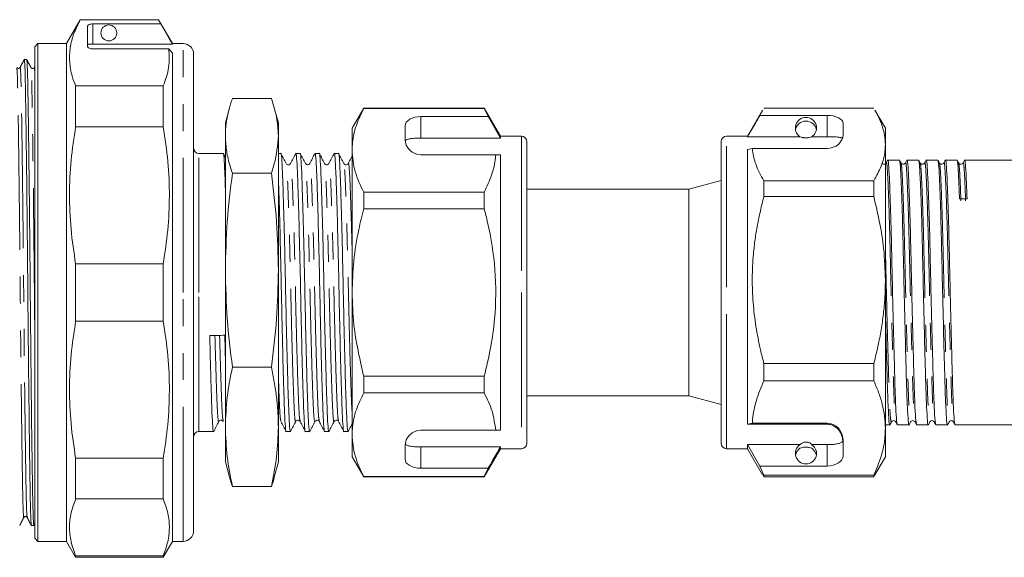
# Model space of a CAD drawing. Units: millimetres. Extents: x 116 to 291, y 98 to 242.
# Drawn here: x 162 to 209, y 199 to 225 of the extents above; entities that cross this region are included whole.
import ezdxf

# ---------------------------------------------------------------- set-up
doc = ezdxf.new("R2010")
doc.units = ezdxf.units.MM
doc.linetypes.add('PHANTOM', pattern=[12.7, 6.35, -1.27, 1.27, -1.27, 1.27, -1.27])

msp = doc.modelspace()

# ---------------------------------------------------------------- linework, layer by layer
at = {"color": 7, "linetype": 'Continuous', "lineweight": 15}
for p, q in [((165.184, 224.746), (164.534, 223.621)), ((168.885, 224.746), (165.184, 224.746)), ((165.184, 224.746), (165.184, 224.743)), ((168.885, 224.743), (165.184, 224.743)), ((168.986, 224.549), (165.784, 224.549)), ((169.534, 223.621), (168.885, 224.746)), ((168.885, 224.746), (168.885, 224.743)), ((168.986, 224.549), (168.885, 224.743)), ((165.534, 223.488), (165.534, 224.446)), ((163.184, 223.621), (163.034, 223.471)), ((164.534, 223.621), (163.184, 223.621)), ((163.184, 211.871), (163.184, 223.621)), ((164.534, 211.871), (164.534, 223.621)), ((165.784, 223.597), (169.534, 223.597)), ((170.034, 223.621), (169.534, 223.621)), ((169.534, 223.597), (169.534, 223.621)), ((163.034, 211.871), (163.034, 223.471)), ((165.784, 223.367), (169.363, 223.367)), ((169.534, 223.163), (169.363, 223.367)), ((169.534, 200.121), (169.534, 223.163)), ((170.534, 223.121), (170.534, 211.871)), ((162.658, 222.871), (162.543, 222.871)), ((164.967, 219.697), (164.967, 221.618)), ((164.967, 221.618), (169.101, 221.618)), ((169.101, 219.697), (169.101, 221.618)), ((174.203, 221.029), (172.366, 221.029)), ((172.21, 220.527), (172.034, 219.871)), ((174.534, 219.871), (174.359, 220.527)), ((178.563, 220.571), (178.014, 219.621)), ((184.249, 220.571), (178.563, 220.571)), ((178.563, 220.56), (178.563, 220.571)), ((178.563, 220.56), (184.249, 220.56)), ((185.014, 219.246), (184.249, 220.571)), ((184.249, 220.571), (184.249, 220.56)), ((184.249, 220.56), (184.437, 220.171)), ((197.392, 220.473), (196.684, 219.246)), ((197.262, 220.232), (197.395, 220.471)), ((197.449, 220.569), (202.636, 220.569)), ((203.184, 219.621), (202.692, 220.473)), ((172.034, 219.871), (172.034, 219.265)), ((174.534, 219.871), (174.534, 219.265)), ((181.264, 220.171), (184.437, 220.171)), ((184.437, 220.171), (185.014, 219.16)), ((200.434, 220.232), (197.262, 220.232)), ((201.184, 219.322), (201.184, 219.856)), ((169.101, 219.697), (164.967, 219.697)), ((178.014, 219.621), (178.014, 218.583)), ((180.514, 219.738), (180.514, 219.121)), ((203.184, 218.855), (203.184, 219.621)), ((172.034, 219.265), (172.034, 212.923)), ((174.534, 219.265), (174.534, 212.923)), ((181.264, 219.16), (185.014, 219.16)), ((186.014, 219.246), (185.014, 219.246)), ((185.014, 219.246), (185.014, 219.16)), ((186.264, 218.996), (186.264, 211.871)), ((195.434, 212.407), (195.434, 218.996)), ((196.684, 219.246), (195.684, 219.246)), ((196.684, 219.224), (196.684, 219.246)), ((199.15, 219.224), (196.684, 219.224)), ((200.434, 219.224), (199.719, 219.224)), ((171.931, 218.434), (170.784, 218.434)), ((172.034, 218.242), (171.937, 218.428)), ((174.652, 218.434), (174.534, 218.434)), ((175.559, 218.434), (175.358, 218.434)), ((176.466, 218.434), (176.265, 218.434)), ((177.373, 218.434), (177.172, 218.434)), ((178.014, 218.583), (178.014, 211.871)), ((196.684, 218.615), (196.908, 218.672)), ((196.684, 205.652), (196.684, 218.615)), ((196.908, 218.672), (200.434, 218.672)), ((203.184, 212.454), (203.184, 218.855)), ((184.791, 218.371), (181.264, 218.371)), ((185.014, 218.371), (184.791, 218.371)), ((185.014, 218.371), (185.014, 205.371)), ((203.847, 218.121), (203.3, 218.121)), ((204.754, 218.121), (204.207, 218.121)), ((205.661, 218.121), (205.114, 218.121)), ((206.568, 218.121), (206.021, 218.121)), ((248.641, 218.121), (206.928, 218.121)), ((174.203, 217.501), (172.366, 217.501)), ((195.434, 217.155), (193.909, 216.746)), ((197.449, 216.396), (197.449, 217.142)), ((202.636, 217.142), (197.449, 217.142)), ((202.636, 217.142), (202.636, 216.396)), ((178.563, 215.824), (178.563, 216.606)), ((184.249, 216.606), (178.563, 216.606)), ((184.249, 216.606), (184.249, 215.824)), ((193.909, 216.746), (186.264, 216.746)), ((193.909, 210.1), (193.909, 216.746)), ((197.449, 216.396), (202.636, 216.396)), ((178.563, 215.824), (184.249, 215.824)), ((164.967, 213.23), (169.101, 213.23)), ((164.967, 210.513), (164.967, 213.23)), ((169.101, 210.513), (169.101, 213.23)), ((172.034, 212.923), (172.034, 205.529)), ((174.534, 212.923), (174.534, 205.529)), ((195.416, 212.952), (195.434, 212.952)), ((195.416, 212.79), (195.434, 212.79)), ((195.434, 204.746), (195.434, 212.407)), ((203.184, 205.47), (203.184, 212.454)), ((163.034, 200.271), (163.034, 211.871)), ((163.184, 200.121), (163.184, 211.871)), ((164.534, 200.121), (164.534, 211.871)), ((170.534, 211.871), (170.534, 200.621)), ((178.014, 211.871), (178.014, 205.16)), ((186.264, 211.871), (186.264, 204.746)), ((186.283, 211.409), (186.264, 211.409)), ((186.283, 211.289), (186.264, 211.289)), ((169.101, 210.513), (164.967, 210.513)), ((193.909, 206.996), (193.909, 210.1)), ((172.001, 209.851), (172.034, 208.533)), ((174.203, 208.344), (172.366, 208.344)), ((197.449, 207.698), (197.449, 208.512)), ((202.636, 208.512), (197.449, 208.512)), ((202.636, 208.512), (202.636, 207.698)), ((184.249, 207.918), (178.563, 207.918)), ((178.563, 207.136), (178.563, 207.918)), ((184.249, 207.918), (184.249, 207.136)), ((197.449, 207.698), (202.636, 207.698)), ((178.563, 207.136), (184.249, 207.136)), ((186.264, 206.996), (193.909, 206.996)), ((193.909, 206.996), (195.434, 206.588)), ((172.034, 205.529), (172.034, 203.871)), ((174.534, 205.529), (174.534, 203.871)), ((196.684, 205.652), (196.908, 205.709)), ((200.434, 205.652), (196.684, 205.652)), ((196.908, 205.709), (200.434, 205.709)), ((203.184, 205.621), (203.394, 205.621)), ((203.184, 204.121), (203.184, 205.47)), ((203.753, 205.621), (204.301, 205.621)), ((204.66, 205.621), (205.208, 205.621)), ((205.567, 205.621), (206.115, 205.621)), ((206.474, 205.621), (249.094, 205.621)), ((170.784, 205.309), (171.477, 205.309)), ((174.905, 205.309), (175.105, 205.309)), ((175.812, 205.309), (176.012, 205.309)), ((176.719, 205.309), (176.919, 205.309)), ((177.626, 205.309), (177.826, 205.309)), ((178.014, 205.16), (178.014, 204.121)), ((184.791, 205.371), (181.264, 205.371)), ((185.014, 205.371), (184.791, 205.371)), ((180.514, 204.621), (180.514, 204.005)), ((181.264, 204.583), (185.014, 204.583)), ((184.249, 203.171), (185.014, 204.496)), ((185.014, 204.583), (185.014, 204.496)), ((185.014, 204.496), (186.014, 204.496)), ((195.684, 204.496), (196.684, 204.496)), ((199.15, 204.688), (196.684, 204.688)), ((196.684, 204.496), (196.684, 204.688)), ((197.262, 203.68), (196.684, 204.688)), ((196.684, 204.496), (197.392, 203.27)), ((200.434, 204.688), (199.719, 204.688)), ((201.184, 204.168), (201.184, 204.863)), ((164.967, 202.124), (164.967, 204.046)), ((164.967, 204.046), (169.101, 204.046)), ((169.101, 202.124), (169.101, 204.046)), ((178.014, 204.121), (178.563, 203.171)), ((202.692, 203.269), (203.184, 204.121)), ((172.034, 203.871), (172.21, 203.215)), ((174.359, 203.215), (174.534, 203.871)), ((181.264, 203.572), (184.437, 203.572)), ((184.437, 203.572), (184.249, 203.183)), ((197.449, 203.242), (197.262, 203.68)), ((200.434, 203.68), (197.262, 203.68)), ((184.249, 203.183), (178.563, 203.183)), ((178.563, 203.171), (178.563, 203.183)), ((178.563, 203.171), (184.249, 203.171)), ((184.249, 203.183), (184.249, 203.171)), ((197.395, 203.271), (197.449, 203.174)), ((202.636, 203.242), (197.449, 203.242)), ((197.449, 203.174), (197.449, 203.242)), ((197.449, 203.174), (202.636, 203.174)), ((202.636, 203.174), (202.689, 203.271)), ((202.636, 203.242), (202.636, 203.174)), ((174.203, 202.714), (172.366, 202.714)), ((169.101, 202.124), (164.967, 202.124)), ((162.878, 200.871), (162.992, 200.871)), ((162.994, 200.873), (163.034, 200.95)), ((163.034, 200.271), (163.184, 200.121)), ((163.184, 200.121), (164.534, 200.121)), ((164.534, 200.121), (164.967, 199.371)), ((169.101, 199.371), (169.534, 200.121)), ((169.534, 200.121), (170.034, 200.121)), ((164.967, 199.371), (164.967, 199.445)), ((164.967, 199.445), (169.101, 199.445)), ((164.967, 199.371), (169.101, 199.371)), ((169.101, 199.371), (169.101, 199.445))]:
    msp.add_line(p, q, dxfattribs=at)
at = {"color": 8, "linetype": 'PHANTOM', "lineweight": 0}
for p, q in [((165.784, 224.549), (165.784, 223.597)), ((170.034, 211.871), (170.034, 223.621)), ((181.264, 220.171), (181.264, 219.16)), ((200.434, 219.224), (200.434, 220.232)), ((186.014, 219.246), (186.014, 211.871)), ((195.684, 212.426), (195.684, 219.246)), ((170.784, 211.871), (170.784, 218.434)), ((195.684, 204.496), (195.684, 212.426)), ((170.034, 200.121), (170.034, 211.871)), ((170.784, 205.309), (170.784, 211.871)), ((186.014, 211.871), (186.014, 204.496)), ((200.434, 205.652), (200.434, 205.709)), ((181.264, 204.583), (181.264, 203.572)), ((200.434, 203.68), (200.434, 204.688))]:
    msp.add_line(p, q, dxfattribs=at)
at = {"color": 7, "linetype": 'Continuous', "lineweight": 15, "flags": 128}
for points in [[(168.986, 224.549), (169.362, 223.897), (169.534, 223.597)], [(198.942, 204.193), (199.006, 204.366), (199.15, 204.519)], [(199.719, 204.519), (199.862, 204.366), (199.927, 204.193)]]:
    msp.add_lwpolyline(points, dxfattribs=at)
at = {"color": 7, "linetype": 'Continuous', "lineweight": 15}
msp.add_circle((166.534, 224.121), 0.375, dxfattribs=at)
for centre, radius, start, end in [((170.034, 223.121), 0.5, 0, 90), ((199.434, 219.635), 0.499, 304.7011, 235.2989), ((199.434, 219.464), 0.5, 9.8909, 170.1091), ((181.264, 219.121), 0.75, 180, 270), ((186.014, 218.996), 0.25, 0, 90), ((195.684, 218.996), 0.25, 90, 180), ((170.784, 218.684), 0.25, 180, 270), ((170.784, 205.059), 0.25, 90, 180), ((181.264, 204.621), 0.75, 90, 180), ((186.014, 204.746), 0.25, 270, 0), ((195.684, 204.746), 0.25, 180, 270), ((199.434, 204.277), 0.499, 124.7011, 55.2989), ((170.034, 200.621), 0.5, 270, 0)]:
    msp.add_arc(centre, radius, start, end, dxfattribs=at)
for centre, major_axis, ratio, start_param, end_param in [((165.784, 224.446), (0.25, 0), 0.414214, 1.570796, 3.141593), ((165.784, 223.488), (0.25, 0), 0.482362, 3.141593, 4.712389), ((181.264, 219.738), (0.75, 0), 0.57735, 1.570796, 3.141593), ((200.434, 219.856), (0.75, 0), 0.500535, 0, 1.570796), ((200.434, 219.322), (0.75, 0), 0.866952, 4.712389, 6.283185), ((206.86, 211.871), (261.944, 4.421), 0.016867, 1.569826, 1.571197), ((171.649, 211.871), (274.098, 6.242), 0.007395, 4.710933, 4.713509), ((200.434, 204.863), (0, 0.846), 0.887006, 4.712389, 6.283185), ((200.434, 204.783), (0.75, 0), 0.921989, 0, 0.124887), ((200.434, 204.168), (0.75, 0), 0.650898, 4.712389, 6.283185), ((181.264, 204.005), (0.75, 0), 0.57735, 3.141593, 4.712389)]:
    msp.add_ellipse(centre, major_axis=major_axis, ratio=ratio, start_param=start_param, end_param=end_param, dxfattribs=at)
for points, knots in [([(165.184, 224.743), (165.076, 224.527), (164.861, 224.093), (164.692, 223.428), (164.661, 222.754), (164.765, 222.148), (164.909, 221.771), (164.967, 221.618)], [0, 0, 0, 0, 0.210092, 0.421278, 0.636431, 0.853128, 1, 1, 1, 1]), ([(165.784, 223.597), (165.756, 223.597), (165.7, 223.597), (165.625, 223.594), (165.569, 223.59), (165.539, 223.584), (165.536, 223.58), (165.534, 223.579)], [0, 0, 0, 0, 0.214022, 0.428039, 0.64221, 0.856806, 1, 1, 1, 1]), ([(169.101, 221.618), (169.206, 221.907), (169.415, 222.487), (169.38, 223.073), (169.363, 223.367)], [0, 0, 0, 0, 0.497239, 1, 1, 1, 1]), ([(162.541, 222.869), (162.509, 222.807), (162.443, 222.681), (162.378, 222.556), (162.346, 222.494)], [0, 0, 0, 0, 0.5000021, 1, 1, 1, 1]), ([(162.876, 200.892), (162.869, 200.932), (162.855, 201.015), (162.834, 201.66), (162.816, 202.662), (162.796, 204.023), (162.774, 205.711), (162.751, 207.657), (162.73, 209.742), (162.711, 211.874), (162.691, 214.006), (162.67, 216.091), (162.647, 218.036), (162.625, 219.725), (162.605, 221.08), (162.587, 222.098), (162.566, 222.698), (162.55, 222.945), (162.542, 222.858), (162.541, 222.85)], [0, 0, 0, 0, 0.057688, 0.120187, 0.18066, 0.242486, 0.305953, 0.369845, 0.432894, 0.49393, 0.554967, 0.618016, 0.681907, 0.745375, 0.807201, 0.867674, 0.930173, 0.993922, 1, 1, 1, 1]), ([(162.856, 222.494), (162.823, 222.556), (162.758, 222.681), (162.693, 222.807), (162.66, 222.869)], [0, 0, 0, 0, 0.499998, 1, 1, 1, 1]), ([(162.66, 222.85), (162.667, 222.81), (162.681, 222.727), (162.701, 222.082), (162.72, 221.08), (162.74, 219.72), (162.762, 218.031), (162.784, 216.086), (162.806, 214.001), (162.825, 211.869), (162.845, 209.736), (162.866, 207.652), (162.888, 205.707), (162.91, 204.019), (162.931, 202.659), (162.949, 201.657), (162.97, 200.998), (162.985, 200.914), (162.992, 200.872)], [0, 0, 0, 0, 0.058011, 0.1209, 0.181749, 0.243961, 0.307824, 0.372113, 0.435555, 0.496972, 0.558389, 0.621831, 0.686121, 0.749984, 0.812195, 0.873045, 0.935934, 1, 1, 1, 1]), ([(162.346, 222.494), (162.335, 222.479), (162.315, 222.452), (162.233, 222.439), (162.205, 222.473), (162.187, 222.494)], [0, 0, 0, 0, 0.279996, 0.545585, 1, 1, 1, 1]), ([(163.014, 222.494), (162.996, 222.473), (162.968, 222.439), (162.886, 222.452), (162.866, 222.479), (162.856, 222.494)], [0, 0, 0, 0, 0.454431, 0.7200165, 1, 1, 1, 1]), ([(172.366, 221.029), (172.341, 220.956), (172.291, 220.81), (172.226, 220.591), (172.169, 220.371), (172.121, 220.151), (172.083, 219.93), (172.055, 219.709), (172.038, 219.487), (172.035, 219.339), (172.034, 219.265)], [0, 0, 0, 0, 0.124673, 0.249368, 0.37414, 0.498942, 0.624101, 0.7493, 0.874627, 1, 1, 1, 1]), ([(174.534, 219.265), (174.518, 219.559), (174.486, 220.149), (174.297, 220.735), (174.203, 221.029)], [0, 0, 0, 0, 0.498791, 1, 1, 1, 1]), ([(178.014, 218.583), (178.018, 218.704), (178.032, 219.097), (178.184, 219.762), (178.436, 220.293), (178.563, 220.56)], [0, 0, 0, 0, 0.18206, 0.588762, 1, 1, 1, 1]), ([(202.689, 220.471), (202.75, 220.365), (202.89, 220.119), (203.046, 219.725), (203.163, 219.293), (203.177, 219.001), (203.184, 218.855)], [0, 0, 0, 0, 0.201494, 0.465153, 0.731895, 1, 1, 1, 1]), ([(197.262, 220.232), (197.192, 220.111), (197, 219.775), (196.807, 219.439), (196.684, 219.224)], [0, 0, 0, 0, 0.360724, 1, 1, 1, 1]), ([(164.967, 219.697), (164.887, 219.17), (164.726, 218.111), (164.657, 216.496), (164.72, 214.862), (164.885, 213.775), (164.967, 213.23)], [0, 0, 0, 0, 0.24593, 0.493368, 0.745819, 1, 1, 1, 1]), ([(169.101, 213.23), (169.182, 213.757), (169.343, 214.816), (169.412, 216.431), (169.349, 218.065), (169.184, 219.152), (169.101, 219.697)], [0, 0, 0, 0, 0.24593, 0.493368, 0.745819, 1, 1, 1, 1]), ([(172.034, 219.265), (172.044, 219.045), (172.064, 218.603), (172.197, 218.015), (172.317, 217.648), (172.366, 217.501)], [0, 0, 0, 0, 0.373852, 0.748815, 1, 1, 1, 1]), ([(174.203, 217.501), (174.252, 217.648), (174.45, 218.233), (174.498, 218.823), (174.534, 219.265)], [0, 0, 0, 0, 0.251253, 1, 1, 1, 1]), ([(181.264, 219.16), (181.181, 219.159), (181.014, 219.156), (180.791, 219.136), (180.622, 219.101), (180.542, 219.062), (180.525, 219.035), (180.52, 219.028)], [0, 0, 0, 0, 0.228515, 0.457011, 0.686119, 0.917651, 1, 1, 1, 1]), ([(199.15, 219.224), (199.156, 219.222), (199.18, 219.213), (199.227, 219.198), (199.302, 219.182), (199.359, 219.174), (199.403, 219.171), (199.446, 219.171), (199.488, 219.173), (199.541, 219.178), (199.633, 219.194), (199.683, 219.212), (199.713, 219.222), (199.719, 219.224)], [0, 0, 0, 0, 0.061648, 0.279152, 0.388211, 0.433024, 0.478282, 0.509871, 0.541424, 0.588103, 0.672783, 0.931138, 1, 1, 1, 1]), ([(201.179, 219.142), (201.16, 219.155), (201.122, 219.182), (200.964, 219.206), (200.751, 219.22), (200.563, 219.224), (200.457, 219.224), (200.434, 219.224)], [0, 0, 0, 0, 0.237474, 0.475143, 0.708278, 0.938043, 1, 1, 1, 1]), ([(172.034, 216.758), (172.025, 217.042), (172.004, 217.691), (171.971, 218.236), (171.944, 218.51), (171.931, 218.433), (171.931, 218.433)], [0, 0, 0, 0, 0.275074, 0.63038, 0.998232, 1, 1, 1, 1]), ([(175.112, 205.347), (175.11, 205.333), (175.095, 205.231), (175.065, 205.486), (175.03, 206.114), (174.994, 207.166), (174.954, 208.543), (174.914, 210.155), (174.879, 211.863), (174.843, 213.571), (174.803, 215.185), (174.763, 216.564), (174.728, 217.622), (174.692, 218.244), (174.665, 218.51), (174.652, 218.433), (174.652, 218.433)], [0, 0, 0, 0, 0.013662, 0.097249, 0.177985, 0.258721, 0.342307, 0.425894, 0.50663, 0.587366, 0.670953, 0.75454, 0.835275, 0.916011, 0.999598, 1, 1, 1, 1]), ([(174.902, 217.961), (174.861, 218.039), (174.78, 218.194), (174.699, 218.35), (174.658, 218.428)], [0, 0, 0, 0, 0.499976, 1, 1, 1, 1]), ([(175.353, 218.43), (175.312, 218.352), (175.231, 218.195), (175.149, 218.039), (175.108, 217.961)], [0, 0, 0, 0, 0.500025, 1, 1, 1, 1]), ([(175.352, 218.396), (175.354, 218.41), (175.369, 218.512), (175.398, 218.257), (175.434, 217.629), (175.469, 216.577), (175.509, 215.2), (175.549, 213.587), (175.585, 211.88), (175.62, 210.172), (175.66, 208.558), (175.701, 207.179), (175.736, 206.12), (175.772, 205.499), (175.798, 205.232), (175.812, 205.31), (175.812, 205.31)], [0, 0, 0, 0, 0.013686, 0.097271, 0.178005, 0.258739, 0.342323, 0.425908, 0.506642, 0.587376, 0.670961, 0.754546, 0.835279, 0.916013, 0.999598, 1, 1, 1, 1]), ([(176.019, 205.347), (176.017, 205.333), (176.002, 205.231), (175.972, 205.486), (175.937, 206.114), (175.901, 207.166), (175.861, 208.543), (175.821, 210.155), (175.786, 211.863), (175.75, 213.571), (175.71, 215.185), (175.67, 216.564), (175.635, 217.622), (175.599, 218.244), (175.572, 218.51), (175.559, 218.433), (175.559, 218.433)], [0, 0, 0, 0, 0.013765, 0.097343, 0.17807, 0.258798, 0.342376, 0.425954, 0.506682, 0.587409, 0.670987, 0.754565, 0.835293, 0.91602, 0.999598, 1, 1, 1, 1]), ([(175.809, 217.96), (175.768, 218.038), (175.687, 218.194), (175.606, 218.349), (175.566, 218.427)], [0, 0, 0, 0, 0.499976, 1, 1, 1, 1]), ([(176.26, 218.431), (176.22, 218.352), (176.138, 218.196), (176.056, 218.039), (176.016, 217.961)], [0, 0, 0, 0, 0.500023, 1, 1, 1, 1]), ([(176.259, 218.397), (176.261, 218.411), (176.276, 218.512), (176.305, 218.257), (176.341, 217.629), (176.376, 216.577), (176.416, 215.2), (176.456, 213.587), (176.492, 211.88), (176.527, 210.172), (176.567, 208.558), (176.608, 207.179), (176.643, 206.12), (176.679, 205.499), (176.705, 205.232), (176.719, 205.31), (176.719, 205.31)], [0, 0, 0, 0, 0.013314, 0.096931, 0.177695, 0.258459, 0.342076, 0.425692, 0.506456, 0.587221, 0.670837, 0.754453, 0.835217, 0.915982, 0.999598, 1, 1, 1, 1]), ([(176.926, 205.346), (176.924, 205.332), (176.908, 205.231), (176.879, 205.486), (176.844, 206.114), (176.808, 207.166), (176.768, 208.543), (176.728, 210.155), (176.693, 211.863), (176.657, 213.571), (176.617, 215.185), (176.577, 216.564), (176.542, 217.622), (176.506, 218.244), (176.479, 218.51), (176.466, 218.433), (176.466, 218.433)], [0, 0, 0, 0, 0.013269, 0.096889, 0.177657, 0.258425, 0.342045, 0.425665, 0.506433, 0.587201, 0.670822, 0.754442, 0.83521, 0.915978, 0.999598, 1, 1, 1, 1]), ([(176.716, 217.961), (176.675, 218.039), (176.594, 218.194), (176.513, 218.35), (176.472, 218.428)], [0, 0, 0, 0, 0.499977, 1, 1, 1, 1]), ([(177.167, 218.43), (177.126, 218.352), (177.045, 218.195), (176.963, 218.039), (176.922, 217.961)], [0, 0, 0, 0, 0.500024, 1, 1, 1, 1]), ([(177.166, 218.395), (177.168, 218.41), (177.183, 218.512), (177.212, 218.257), (177.248, 217.629), (177.283, 216.577), (177.323, 215.2), (177.363, 213.587), (177.399, 211.88), (177.434, 210.172), (177.474, 208.558), (177.515, 207.179), (177.55, 206.12), (177.586, 205.499), (177.612, 205.232), (177.626, 205.31), (177.626, 205.31)], [0, 0, 0, 0, 0.013793, 0.097369, 0.178094, 0.258819, 0.342395, 0.42597, 0.506696, 0.587421, 0.670996, 0.754572, 0.835297, 0.916022, 0.999598, 1, 1, 1, 1]), ([(177.833, 205.347), (177.831, 205.333), (177.816, 205.231), (177.786, 205.486), (177.751, 206.114), (177.715, 207.166), (177.675, 208.543), (177.635, 210.155), (177.6, 211.863), (177.564, 213.571), (177.524, 215.185), (177.484, 216.564), (177.449, 217.622), (177.413, 218.244), (177.386, 218.51), (177.373, 218.433), (177.373, 218.433)], [0, 0, 0, 0, 0.013775, 0.097353, 0.178079, 0.258806, 0.342383, 0.42596, 0.506687, 0.587413, 0.670991, 0.754568, 0.835294, 0.916021, 0.999598, 1, 1, 1, 1]), ([(177.623, 217.961), (177.582, 218.039), (177.501, 218.194), (177.42, 218.35), (177.38, 218.428)], [0, 0, 0, 0, 0.4999754, 1, 1, 1, 1]), ([(178.563, 216.606), (178.408, 216.929), (178.097, 217.579), (178.042, 218.247), (178.014, 218.583)], [0, 0, 0, 0, 0.496144, 1, 1, 1, 1]), ([(197.449, 217.142), (197.378, 217.266), (197.234, 217.516), (197.072, 217.896), (196.953, 218.282), (196.923, 218.542), (196.908, 218.672)], [0, 0, 0, 0, 0.248205, 0.496993, 0.748009, 1, 1, 1, 1]), ([(203.184, 218.855), (203.18, 218.75), (203.167, 218.41), (203.015, 217.833), (202.763, 217.373), (202.636, 217.142)], [0, 0, 0, 0, 0.18206, 0.588762, 1, 1, 1, 1]), ([(175.108, 217.961), (175.086, 217.934), (175.05, 217.892), (174.941, 217.907), (174.915, 217.943), (174.902, 217.961)], [0, 0, 0, 0, 0.454465, 0.71976, 1, 1, 1, 1]), ([(176.015, 217.961), (176.002, 217.943), (175.976, 217.907), (175.868, 217.892), (175.832, 217.934), (175.809, 217.961)], [0, 0, 0, 0, 0.280238, 0.545528, 1, 1, 1, 1]), ([(176.922, 217.961), (176.9, 217.934), (176.864, 217.892), (176.755, 217.907), (176.729, 217.943), (176.716, 217.961)], [0, 0, 0, 0, 0.454464, 0.719756, 1, 1, 1, 1]), ([(177.829, 217.961), (177.816, 217.943), (177.79, 217.907), (177.682, 217.892), (177.646, 217.934), (177.623, 217.961)], [0, 0, 0, 0, 0.280244, 0.545539, 1, 1, 1, 1]), ([(178.014, 218.315), (177.993, 218.275), (177.932, 218.157), (177.87, 218.039), (177.83, 217.961)], [0, 0, 0, 0, 0.336894, 1, 1, 1, 1]), ([(184.791, 218.371), (184.787, 218.321), (184.762, 217.999), (184.629, 217.404), (184.376, 216.873), (184.249, 216.606)], [0, 0, 0, 0, 0.0851976, 0.5400621, 1, 1, 1, 1]), ([(203.224, 217.982), (203.214, 217.968), (203.195, 217.94), (203.128, 217.914), (203.051, 217.933), (203.028, 217.966), (203.016, 217.982)], [0, 0, 0, 0, 0.23694, 0.486359, 0.743335, 1, 1, 1, 1]), ([(203.294, 218.116), (203.282, 218.093), (203.259, 218.049), (203.236, 218.005), (203.224, 217.982)], [0, 0, 0, 0, 0.500007, 1, 1, 1, 1]), ([(203.746, 205.662), (203.736, 205.697), (203.712, 205.776), (203.674, 206.411), (203.638, 207.404), (203.603, 208.706), (203.563, 210.238), (203.523, 211.886), (203.487, 213.511), (203.452, 215.028), (203.412, 216.344), (203.372, 217.362), (203.336, 217.944), (203.313, 218.19), (203.3, 218.119), (203.3, 218.118)], [0, 0, 0, 0, 0.069837, 0.155885, 0.238998, 0.32211, 0.408159, 0.494207, 0.57732, 0.660432, 0.74648, 0.832529, 0.915641, 0.998754, 1, 1, 1, 1]), ([(203.923, 217.982), (203.912, 218.004), (203.889, 218.048), (203.866, 218.093), (203.854, 218.115)], [0, 0, 0, 0, 0.499994, 1, 1, 1, 1]), ([(203.854, 218.087), (203.864, 218.049), (203.886, 217.966), (203.919, 217.342), (203.96, 216.342), (204, 215.019), (204.035, 213.503), (204.071, 211.877), (204.111, 210.23), (204.151, 208.698), (204.186, 207.402), (204.222, 206.393), (204.262, 205.786), (204.291, 205.548), (204.305, 205.643), (204.307, 205.656)], [0, 0, 0, 0, 0.068843, 0.150719, 0.235485, 0.320252, 0.402127, 0.484002, 0.568769, 0.653535, 0.735411, 0.817286, 0.902052, 0.986819, 1, 1, 1, 1]), ([(204.131, 217.982), (204.121, 217.967), (204.1, 217.938), (204.03, 217.914), (203.956, 217.935), (203.934, 217.967), (203.923, 217.982)], [0, 0, 0, 0, 0.244935, 0.49732, 0.751348, 1, 1, 1, 1]), ([(204.201, 218.116), (204.189, 218.093), (204.166, 218.049), (204.143, 218.005), (204.131, 217.982)], [0, 0, 0, 0, 0.500007, 1, 1, 1, 1]), ([(204.653, 205.662), (204.643, 205.697), (204.619, 205.776), (204.581, 206.411), (204.545, 207.404), (204.51, 208.706), (204.47, 210.238), (204.43, 211.886), (204.394, 213.511), (204.359, 215.028), (204.319, 216.344), (204.279, 217.362), (204.243, 217.944), (204.22, 218.19), (204.207, 218.119), (204.207, 218.118)], [0, 0, 0, 0, 0.069859, 0.155905, 0.239016, 0.322127, 0.408173, 0.494219, 0.57733, 0.660441, 0.746487, 0.832533, 0.915644, 0.998754, 1, 1, 1, 1]), ([(204.83, 217.982), (204.819, 218.004), (204.796, 218.048), (204.773, 218.093), (204.761, 218.115)], [0, 0, 0, 0, 0.499993, 1, 1, 1, 1]), ([(204.761, 218.087), (204.771, 218.049), (204.793, 217.966), (204.826, 217.342), (204.867, 216.342), (204.907, 215.019), (204.942, 213.503), (204.978, 211.877), (205.018, 210.23), (205.058, 208.698), (205.093, 207.402), (205.129, 206.393), (205.169, 205.786), (205.198, 205.548), (205.212, 205.642), (205.214, 205.655)], [0, 0, 0, 0, 0.068836, 0.150751, 0.23556, 0.320369, 0.402285, 0.484201, 0.569009, 0.653818, 0.735734, 0.81765, 0.902458, 0.987267, 1, 1, 1, 1]), ([(205.038, 217.982), (205.027, 217.967), (205.005, 217.936), (204.932, 217.914), (204.861, 217.937), (204.84, 217.967), (204.83, 217.982)], [0, 0, 0, 0, 0.252972, 0.508315, 0.759363, 1, 1, 1, 1]), ([(205.108, 218.116), (205.096, 218.093), (205.073, 218.049), (205.05, 218.005), (205.038, 217.982)], [0, 0, 0, 0, 0.500007, 1, 1, 1, 1]), ([(205.56, 205.662), (205.55, 205.697), (205.526, 205.776), (205.488, 206.411), (205.452, 207.404), (205.417, 208.706), (205.377, 210.238), (205.337, 211.886), (205.301, 213.511), (205.266, 215.028), (205.226, 216.344), (205.186, 217.362), (205.15, 217.944), (205.127, 218.19), (205.114, 218.119), (205.114, 218.118)], [0, 0, 0, 0, 0.069887, 0.155931, 0.239039, 0.322147, 0.408191, 0.494234, 0.577343, 0.660451, 0.746494, 0.832538, 0.915646, 0.998754, 1, 1, 1, 1]), ([(205.737, 217.982), (205.726, 218.004), (205.702, 218.049), (205.679, 218.093), (205.668, 218.115)], [0, 0, 0, 0, 0.499993, 1, 1, 1, 1]), ([(205.668, 218.089), (205.678, 218.051), (205.7, 217.967), (205.733, 217.342), (205.774, 216.342), (205.814, 215.019), (205.849, 213.503), (205.885, 211.877), (205.925, 210.23), (205.965, 208.698), (206, 207.402), (206.036, 206.393), (206.076, 205.787), (206.105, 205.548), (206.119, 205.642), (206.121, 205.653)], [0, 0, 0, 0, 0.069526, 0.151426, 0.236219, 0.321011, 0.402911, 0.484811, 0.569604, 0.654397, 0.736297, 0.818197, 0.902989, 0.987782, 1, 1, 1, 1]), ([(205.945, 217.982), (205.933, 217.966), (205.91, 217.934), (205.835, 217.914), (205.766, 217.94), (205.747, 217.968), (205.737, 217.982)], [0, 0, 0, 0, 0.261014, 0.519286, 0.767343, 1, 1, 1, 1]), ([(206.014, 218.116), (206.003, 218.093), (205.98, 218.049), (205.957, 218.005), (205.945, 217.982)], [0, 0, 0, 0, 0.500007, 1, 1, 1, 1]), ([(206.467, 205.661), (206.457, 205.697), (206.433, 205.776), (206.395, 206.411), (206.359, 207.404), (206.324, 208.706), (206.284, 210.238), (206.244, 211.886), (206.208, 213.511), (206.173, 215.028), (206.133, 216.344), (206.093, 217.362), (206.057, 217.944), (206.034, 218.19), (206.021, 218.119), (206.021, 218.118)], [0, 0, 0, 0, 0.06992, 0.155961, 0.239066, 0.322171, 0.408212, 0.494252, 0.577358, 0.660463, 0.746503, 0.832544, 0.915649, 0.998754, 1, 1, 1, 1]), ([(206.644, 217.982), (206.633, 218.004), (206.609, 218.049), (206.586, 218.093), (206.575, 218.115)], [0, 0, 0, 0, 0.499994, 1, 1, 1, 1]), ([(206.575, 218.089), (206.585, 218.05), (206.607, 217.965), (206.64, 217.356), (206.667, 216.648), (206.68, 216.288)], [0, 0, 0, 0, 0.294324, 0.64104, 1, 1, 1, 1]), ([(206.852, 217.982), (206.839, 217.965), (206.815, 217.932), (206.737, 217.914), (206.671, 217.942), (206.653, 217.969), (206.644, 217.982)], [0, 0, 0, 0, 0.269022, 0.530179, 0.775253, 1, 1, 1, 1]), ([(206.921, 218.116), (206.91, 218.093), (206.887, 218.049), (206.864, 218.005), (206.852, 217.982)], [0, 0, 0, 0, 0.500007, 1, 1, 1, 1]), ([(207.04, 216.294), (207.026, 216.658), (207, 217.373), (206.964, 217.949), (206.939, 218.191), (206.924, 218.098), (206.921, 218.083)], [0, 0, 0, 0, 0.321594, 0.632218, 0.942843, 1, 1, 1, 1]), ([(172.366, 217.501), (172.272, 216.743), (172.084, 215.222), (172.051, 213.69), (172.034, 212.923)], [0, 0, 0, 0, 0.498963, 1, 1, 1, 1]), ([(174.534, 212.923), (174.518, 213.687), (174.486, 215.219), (174.297, 216.739), (174.203, 217.501)], [0, 0, 0, 0, 0.498791, 1, 1, 1, 1]), ([(174.534, 217.342), (174.544, 217.09), (174.565, 216.507), (174.602, 215.192), (174.642, 213.589), (174.678, 211.879), (174.713, 210.172), (174.753, 208.558), (174.794, 207.179), (174.829, 206.12), (174.865, 205.499), (174.891, 205.232), (174.905, 205.31), (174.905, 205.31)], [0, 0, 0, 0, 0.07895, 0.182808, 0.286666, 0.386981, 0.487297, 0.591154, 0.695012, 0.795328, 0.895643, 0.999501, 1, 1, 1, 1]), ([(197.449, 208.512), (197.395, 208.727), (197.248, 209.307), (197.063, 210.266), (196.95, 211.205), (196.906, 211.965), (196.897, 212.541), (196.913, 213.121), (196.957, 213.734), (197.032, 214.379), (197.143, 215.055), (197.281, 215.728), (197.393, 216.173), (197.449, 216.396)], [0, 0, 0, 0, 0.083436, 0.224627, 0.366883, 0.438508, 0.510802, 0.583496, 0.656323, 0.741843, 0.827543, 0.913709, 1, 1, 1, 1]), ([(202.636, 216.396), (202.734, 215.992), (202.931, 215.182), (203.138, 213.865), (203.168, 212.951), (203.184, 212.454)], [0, 0, 0, 0, 0.312444, 0.626497, 1, 1, 1, 1]), ([(178.014, 211.871), (178.031, 212.368), (178.064, 213.368), (178.283, 214.687), (178.483, 215.5), (178.563, 215.824)], [0, 0, 0, 0, 0.372546, 0.749215, 1, 1, 1, 1]), ([(184.249, 215.824), (184.304, 215.609), (184.542, 214.661), (184.82, 212.927), (184.805, 210.933), (184.573, 209.257), (184.357, 208.365), (184.249, 207.918)], [0, 0, 0, 0, 0.083485, 0.366377, 0.656194, 0.827471, 1, 1, 1, 1]), ([(172.034, 212.923), (172.051, 212.159), (172.083, 210.627), (172.272, 209.106), (172.366, 208.344)], [0, 0, 0, 0, 0.498791, 1, 1, 1, 1]), ([(174.203, 208.344), (174.297, 209.103), (174.485, 210.623), (174.518, 212.155), (174.534, 212.923)], [0, 0, 0, 0, 0.498963, 1, 1, 1, 1]), ([(203.184, 212.454), (203.18, 212.204), (203.172, 211.703), (203.107, 210.951), (203.004, 210.2), (202.881, 209.544), (202.756, 208.981), (202.676, 208.668), (202.636, 208.512)], [0, 0, 0, 0, 0.188014, 0.376602, 0.566782, 0.757419, 0.87867, 1, 1, 1, 1]), ([(178.563, 207.918), (178.375, 208.726), (178.071, 210.029), (178.03, 211.364), (178.014, 211.871)], [0, 0, 0, 0, 0.619719, 1, 1, 1, 1]), ([(203.184, 211.048), (203.191, 210.78), (203.21, 209.959), (203.244, 208.699), (203.279, 207.401), (203.315, 206.393), (203.355, 205.787), (203.384, 205.548), (203.398, 205.642), (203.4, 205.654)], [0, 0, 0, 0, 0.087172, 0.266896, 0.440489, 0.614082, 0.793806, 0.97353, 1, 1, 1, 1]), ([(164.967, 210.513), (164.887, 209.985), (164.726, 208.927), (164.657, 207.311), (164.72, 205.678), (164.885, 204.591), (164.967, 204.046)], [0, 0, 0, 0, 0.2459298, 0.493368, 0.7458189, 1, 1, 1, 1]), ([(169.101, 204.046), (169.182, 204.573), (169.343, 205.631), (169.412, 207.247), (169.349, 208.881), (169.184, 209.967), (169.101, 210.513)], [0, 0, 0, 0, 0.24593, 0.493368, 0.745819, 1, 1, 1, 1]), ([(171.484, 205.346), (171.482, 205.332), (171.466, 205.231), (171.437, 205.486), (171.402, 206.113), (171.368, 207.129), (171.331, 208.383), (171.307, 209.351), (171.295, 209.835)], [0, 0, 0, 0, 0.032609, 0.237602, 0.435604, 0.633605, 0.816491, 1, 1, 1, 1]), ([(172.366, 208.344), (172.272, 207.877), (172.084, 206.943), (172.051, 206.001), (172.034, 205.529)], [0, 0, 0, 0, 0.498963, 1, 1, 1, 1]), ([(174.534, 205.529), (174.53, 205.764), (174.521, 206.233), (174.452, 206.938), (174.349, 207.642), (174.251, 208.11), (174.203, 208.344)], [0, 0, 0, 0, 0.249227, 0.498807, 0.749288, 1, 1, 1, 1]), ([(196.908, 205.709), (196.911, 205.766), (196.937, 206.129), (197.069, 206.799), (197.322, 207.397), (197.449, 207.698)], [0, 0, 0, 0, 0.085198, 0.540062, 1, 1, 1, 1]), ([(202.636, 207.698), (202.715, 207.518), (202.875, 207.155), (203.046, 206.601), (203.162, 206.039), (203.177, 205.66), (203.184, 205.47)], [0, 0, 0, 0, 0.247667, 0.49608, 0.747398, 1, 1, 1, 1]), ([(178.014, 205.16), (178.018, 205.281), (178.032, 205.674), (178.184, 206.338), (178.436, 206.869), (178.563, 207.136)], [0, 0, 0, 0, 0.18206, 0.588762, 1, 1, 1, 1]), ([(184.249, 207.136), (184.389, 206.848), (184.67, 206.267), (184.75, 205.671), (184.791, 205.371)], [0, 0, 0, 0, 0.4970405, 1, 1, 1, 1]), ([(171.484, 205.315), (171.524, 205.393), (171.606, 205.548), (171.687, 205.704), (171.727, 205.782)], [0, 0, 0, 0, 0.500023, 1, 1, 1, 1]), ([(171.727, 205.782), (171.741, 205.8), (171.766, 205.835), (171.875, 205.851), (171.911, 205.809), (171.934, 205.782)], [0, 0, 0, 0, 0.280244, 0.545538, 1, 1, 1, 1]), ([(172.034, 205.529), (172.051, 205.059), (172.083, 204.117), (172.272, 203.182), (172.366, 202.714)], [0, 0, 0, 0, 0.498791, 1, 1, 1, 1]), ([(174.203, 202.714), (174.297, 203.18), (174.485, 204.115), (174.518, 205.057), (174.534, 205.529)], [0, 0, 0, 0, 0.498963, 1, 1, 1, 1]), ([(174.655, 205.782), (174.696, 205.704), (174.777, 205.547), (174.859, 205.391), (174.9, 205.312)], [0, 0, 0, 0, 0.499976, 1, 1, 1, 1]), ([(175.112, 205.315), (175.153, 205.393), (175.234, 205.549), (175.315, 205.704), (175.355, 205.782)], [0, 0, 0, 0, 0.500025, 1, 1, 1, 1]), ([(175.355, 205.782), (175.368, 205.799), (175.392, 205.833), (175.5, 205.853), (175.538, 205.809), (175.562, 205.782)], [0, 0, 0, 0, 0.272623, 0.53525, 1, 1, 1, 1]), ([(175.562, 205.782), (175.603, 205.703), (175.684, 205.547), (175.766, 205.39), (175.807, 205.312)], [0, 0, 0, 0, 0.499976, 1, 1, 1, 1]), ([(176.019, 205.315), (176.06, 205.393), (176.141, 205.549), (176.222, 205.704), (176.262, 205.782)], [0, 0, 0, 0, 0.500023, 1, 1, 1, 1]), ([(176.262, 205.782), (176.285, 205.809), (176.321, 205.851), (176.43, 205.835), (176.456, 205.8), (176.469, 205.782)], [0, 0, 0, 0, 0.454475, 0.719768, 1, 1, 1, 1]), ([(176.469, 205.782), (176.51, 205.704), (176.591, 205.547), (176.673, 205.391), (176.714, 205.312)], [0, 0, 0, 0, 0.499977, 1, 1, 1, 1]), ([(176.926, 205.315), (176.966, 205.393), (177.048, 205.548), (177.129, 205.704), (177.169, 205.782)], [0, 0, 0, 0, 0.500024, 1, 1, 1, 1]), ([(177.169, 205.782), (177.178, 205.795), (177.197, 205.823), (177.264, 205.85), (177.341, 205.831), (177.364, 205.798), (177.376, 205.782)], [0, 0, 0, 0, 0.232465, 0.48006, 0.738369, 1, 1, 1, 1]), ([(177.376, 205.782), (177.417, 205.704), (177.498, 205.547), (177.58, 205.39), (177.621, 205.312)], [0, 0, 0, 0, 0.499975, 1, 1, 1, 1]), ([(177.833, 205.315), (177.874, 205.393), (177.934, 205.509), (177.994, 205.625), (178.014, 205.663)], [0, 0, 0, 0, 0.671865, 1, 1, 1, 1]), ([(201.179, 204.869), (201.165, 204.966), (201.145, 205.106), (201.014, 205.352), (200.871, 205.512), (200.672, 205.613), (200.546, 205.647), (200.463, 205.651), (200.434, 205.652)], [0, 0, 0, 0, 0.398311, 0.571178, 0.805762, 0.882504, 0.959945, 1, 1, 1, 1]), ([(203.184, 205.47), (203.18, 205.333), (203.167, 204.891), (203.015, 204.141), (202.763, 203.542), (202.636, 203.242)], [0, 0, 0, 0, 0.18206, 0.588762, 1, 1, 1, 1]), ([(203.4, 205.627), (203.412, 205.65), (203.435, 205.694), (203.458, 205.738), (203.47, 205.761)], [0, 0, 0, 0, 0.500006, 1, 1, 1, 1]), ([(203.47, 205.761), (203.481, 205.776), (203.504, 205.808), (203.579, 205.829), (203.648, 205.804), (203.668, 205.775), (203.677, 205.761)], [0, 0, 0, 0, 0.2526609, 0.5081681, 0.7590698, 1, 1, 1, 1]), ([(203.677, 205.761), (203.689, 205.739), (203.712, 205.694), (203.735, 205.65), (203.747, 205.628)], [0, 0, 0, 0, 0.499993, 1, 1, 1, 1]), ([(204.308, 205.628), (204.319, 205.65), (204.342, 205.695), (204.365, 205.739), (204.377, 205.761)], [0, 0, 0, 0, 0.500007, 1, 1, 1, 1]), ([(204.377, 205.761), (204.387, 205.776), (204.409, 205.806), (204.481, 205.829), (204.553, 205.806), (204.574, 205.776), (204.584, 205.761)], [0, 0, 0, 0, 0.244642, 0.497183, 0.751049, 1, 1, 1, 1]), ([(204.584, 205.761), (204.596, 205.739), (204.619, 205.694), (204.642, 205.65), (204.654, 205.628)], [0, 0, 0, 0, 0.499993, 1, 1, 1, 1]), ([(205.214, 205.628), (205.226, 205.65), (205.249, 205.694), (205.272, 205.739), (205.284, 205.761)], [0, 0, 0, 0, 0.500007, 1, 1, 1, 1]), ([(205.284, 205.761), (205.294, 205.775), (205.314, 205.804), (205.383, 205.829), (205.458, 205.808), (205.48, 205.777), (205.491, 205.761)], [0, 0, 0, 0, 0.23664, 0.486193, 0.743005, 1, 1, 1, 1]), ([(205.491, 205.761), (205.503, 205.739), (205.526, 205.694), (205.549, 205.65), (205.561, 205.628)], [0, 0, 0, 0, 0.499993, 1, 1, 1, 1]), ([(206.121, 205.627), (206.133, 205.649), (206.156, 205.694), (206.179, 205.738), (206.191, 205.76)], [0, 0, 0, 0, 0.500007, 1, 1, 1, 1]), ([(206.191, 205.761), (206.2, 205.774), (206.219, 205.802), (206.286, 205.829), (206.363, 205.81), (206.386, 205.777), (206.398, 205.761)], [0, 0, 0, 0, 0.228691, 0.475255, 0.734976, 1, 1, 1, 1]), ([(206.398, 205.761), (206.41, 205.739), (206.433, 205.694), (206.456, 205.65), (206.468, 205.628)], [0, 0, 0, 0, 0.499993, 1, 1, 1, 1]), ([(178.563, 203.183), (178.408, 203.506), (178.097, 204.155), (178.042, 204.823), (178.014, 205.16)], [0, 0, 0, 0, 0.496144, 1, 1, 1, 1]), ([(180.52, 204.715), (180.539, 204.695), (180.576, 204.656), (180.735, 204.616), (180.947, 204.591), (181.136, 204.583), (181.242, 204.583), (181.264, 204.583)], [0, 0, 0, 0, 0.237474, 0.475143, 0.708278, 0.938043, 1, 1, 1, 1]), ([(184.437, 203.572), (184.506, 203.693), (184.699, 204.03), (184.891, 204.367), (185.014, 204.583)], [0, 0, 0, 0, 0.360724, 1, 1, 1, 1]), ([(199.719, 204.688), (199.701, 204.705), (199.664, 204.739), (199.593, 204.782), (199.512, 204.805), (199.469, 204.811), (199.428, 204.812), (199.386, 204.81), (199.335, 204.8), (199.249, 204.769), (199.192, 204.728), (199.16, 204.698), (199.15, 204.688)], [0, 0, 0, 0, 0.190244, 0.382074, 0.435032, 0.473175, 0.504941, 0.536709, 0.580951, 0.658577, 0.886833, 1, 1, 1, 1]), ([(199.15, 204.519), (199.168, 204.525), (199.205, 204.538), (199.278, 204.558), (199.36, 204.568), (199.404, 204.571), (199.444, 204.572), (199.486, 204.57), (199.538, 204.565), (199.627, 204.55), (199.681, 204.532), (199.711, 204.521), (199.719, 204.519)], [0, 0, 0, 0, 0.191951, 0.387948, 0.438588, 0.475952, 0.507563, 0.539154, 0.584725, 0.666177, 0.910648, 1, 1, 1, 1]), ([(200.434, 204.688), (200.518, 204.69), (200.685, 204.693), (200.907, 204.723), (201.076, 204.772), (201.156, 204.825), (201.174, 204.86), (201.179, 204.869)], [0, 0, 0, 0, 0.228515, 0.457011, 0.686119, 0.917651, 1, 1, 1, 1]), ([(172.366, 202.714), (172.341, 202.787), (172.291, 202.934), (172.239, 203.103), (172.216, 203.199), (172.21, 203.221)], [0, 0, 0, 0, 0.43507, 0.870219, 1, 1, 1, 1]), ([(174.352, 203.221), (174.349, 203.199), (174.326, 203.029), (174.26, 202.861), (174.203, 202.714)], [0, 0, 0, 0, 0.129137, 1, 1, 1, 1]), ([(164.967, 202.124), (164.887, 201.906), (164.726, 201.467), (164.657, 200.798), (164.72, 200.121), (164.885, 199.671), (164.967, 199.445)], [0, 0, 0, 0, 0.24593, 0.493368, 0.745819, 1, 1, 1, 1]), ([(169.101, 199.445), (169.182, 199.664), (169.343, 200.102), (169.412, 200.771), (169.349, 201.448), (169.184, 201.898), (169.101, 202.124)], [0, 0, 0, 0, 0.2459298, 0.493368, 0.7458189, 1, 1, 1, 1]), ([(162.326, 200.873), (162.359, 200.936), (162.424, 201.061), (162.489, 201.187), (162.522, 201.249)], [0, 0, 0, 0, 0.500002, 1, 1, 1, 1]), ([(162.522, 201.249), (162.53, 201.261), (162.546, 201.285), (162.601, 201.302), (162.655, 201.285), (162.672, 201.261), (162.68, 201.249)], [0, 0, 0, 0, 0.246768, 0.5, 0.753232, 1, 1, 1, 1]), ([(162.68, 201.249), (162.713, 201.186), (162.778, 201.061), (162.843, 200.936), (162.876, 200.873)], [0, 0, 0, 0, 0.4999979, 1, 1, 1, 1])]:
    msp.add_open_spline(points, degree=3, knots=knots, dxfattribs=at)
at = {"color": 8, "linetype": 'PHANTOM', "lineweight": 0}
for points, knots in [([(162.522, 201.268), (162.521, 201.261), (162.513, 201.176), (162.497, 201.415), (162.476, 201.995), (162.458, 202.978), (162.437, 204.287), (162.415, 205.919), (162.393, 207.797), (162.372, 209.811), (162.352, 211.871), (162.333, 213.93), (162.311, 215.944), (162.289, 217.822), (162.267, 219.453), (162.247, 220.767), (162.228, 221.734), (162.208, 222.356), (162.194, 222.436), (162.187, 222.475)], [0, 0, 0, 0, 0.006373, 0.070121, 0.132619, 0.19309, 0.254915, 0.31838, 0.38227, 0.445317, 0.506353, 0.567388, 0.630435, 0.694325, 0.75779, 0.819615, 0.880086, 0.942584, 1, 1, 1, 1]), ([(162.68, 201.268), (162.673, 201.306), (162.659, 201.386), (162.639, 202.008), (162.62, 202.976), (162.6, 204.29), (162.578, 205.92), (162.556, 207.799), (162.534, 209.813), (162.515, 211.872), (162.496, 213.932), (162.474, 215.945), (162.452, 217.824), (162.43, 219.455), (162.41, 220.764), (162.391, 221.748), (162.37, 222.328), (162.355, 222.566), (162.346, 222.482), (162.346, 222.475)], [0, 0, 0, 0, 0.057532, 0.120031, 0.180504, 0.242331, 0.305798, 0.36969, 0.432739, 0.493776, 0.554813, 0.617862, 0.681754, 0.745221, 0.807048, 0.867521, 0.930021, 0.99377, 1, 1, 1, 1]), ([(163.034, 210.447), (163.03, 210.921), (163.019, 212.069), (163.001, 213.931), (162.98, 215.943), (162.958, 217.822), (162.936, 219.453), (162.915, 220.767), (162.897, 221.734), (162.876, 222.356), (162.862, 222.436), (162.856, 222.475)], [0, 0, 0, 0, 0.0799721, 0.1937077, 0.3111929, 0.4302477, 0.5485125, 0.663719, 0.7764037, 0.8928651, 1, 1, 1, 1]), ([(163.034, 222.324), (163.028, 222.432), (163.022, 222.554), (163.015, 222.482), (163.014, 222.475)], [0, 0, 0, 0, 0.890797, 1, 1, 1, 1]), ([(175.562, 205.812), (175.551, 205.849), (175.527, 205.929), (175.493, 206.542), (175.458, 207.504), (175.418, 208.79), (175.378, 210.287), (175.342, 211.874), (175.307, 213.46), (175.267, 214.959), (175.227, 216.239), (175.191, 217.217), (175.156, 217.802), (175.126, 218.04), (175.111, 217.944), (175.109, 217.93)], [0, 0, 0, 0, 0.070193, 0.15205, 0.233908, 0.318656, 0.403404, 0.485261, 0.567119, 0.651867, 0.736615, 0.818472, 0.90033, 0.985078, 1, 1, 1, 1]), ([(176.469, 205.813), (176.458, 205.85), (176.434, 205.93), (176.4, 206.542), (176.365, 207.504), (176.325, 208.79), (176.285, 210.287), (176.249, 211.874), (176.214, 213.46), (176.174, 214.959), (176.134, 216.239), (176.098, 217.217), (176.063, 217.802), (176.033, 218.04), (176.018, 217.945), (176.016, 217.931)], [0, 0, 0, 0, 0.069796, 0.151725, 0.233655, 0.318478, 0.403301, 0.48523, 0.56716, 0.651982, 0.736805, 0.818735, 0.900664, 0.985487, 1, 1, 1, 1]), ([(177.376, 205.812), (177.365, 205.849), (177.341, 205.929), (177.307, 206.542), (177.272, 207.504), (177.232, 208.79), (177.192, 210.287), (177.156, 211.874), (177.121, 213.46), (177.081, 214.959), (177.041, 216.239), (177.005, 217.217), (176.97, 217.802), (176.94, 218.04), (176.925, 217.944), (176.922, 217.929)], [0, 0, 0, 0, 0.0700781, 0.1519363, 0.2337944, 0.3185437, 0.4032929, 0.485151, 0.5670092, 0.6517584, 0.7365076, 0.8183658, 0.9002239, 0.9849731, 1, 1, 1, 1]), ([(178.014, 213.925), (178.005, 214.265), (177.983, 215.115), (177.948, 216.235), (177.912, 217.218), (177.877, 217.802), (177.848, 218.04), (177.832, 217.945), (177.83, 217.931)], [0, 0, 0, 0, 0.139676, 0.349393, 0.551955, 0.754517, 0.964234, 1, 1, 1, 1]), ([(203.224, 217.951), (203.226, 217.965), (203.242, 218.056), (203.267, 217.823), (203.303, 217.242), (203.343, 216.248), (203.383, 214.959), (203.418, 213.475), (203.454, 211.884), (203.494, 210.272), (203.534, 208.772), (203.569, 207.498), (203.605, 206.527), (203.642, 205.906), (203.666, 205.829), (203.677, 205.794)], [0, 0, 0, 0, 0.015072, 0.097041, 0.17901, 0.263874, 0.348738, 0.430708, 0.512677, 0.597541, 0.682405, 0.764374, 0.846343, 0.931207, 1, 1, 1, 1]), ([(203.923, 217.955), (203.933, 217.918), (203.955, 217.837), (203.989, 217.226), (204.029, 216.248), (204.069, 214.954), (204.104, 213.47), (204.14, 211.878), (204.18, 210.267), (204.22, 208.766), (204.255, 207.498), (204.291, 206.51), (204.331, 205.916), (204.36, 205.682), (204.375, 205.776), (204.377, 205.788)], [0, 0, 0, 0, 0.068774, 0.150648, 0.235414, 0.32018, 0.402055, 0.483929, 0.568695, 0.653461, 0.735336, 0.81721, 0.901976, 0.986742, 1, 1, 1, 1]), ([(204.131, 217.951), (204.133, 217.965), (204.149, 218.056), (204.174, 217.823), (204.21, 217.242), (204.25, 216.248), (204.29, 214.959), (204.325, 213.475), (204.361, 211.884), (204.401, 210.272), (204.441, 208.772), (204.476, 207.498), (204.512, 206.527), (204.549, 205.906), (204.573, 205.829), (204.584, 205.794)], [0, 0, 0, 0, 0.01508, 0.097046, 0.179013, 0.263874, 0.348735, 0.430702, 0.512668, 0.59753, 0.682391, 0.764358, 0.846324, 0.931185, 1, 1, 1, 1]), ([(204.83, 217.955), (204.84, 217.918), (204.862, 217.837), (204.896, 217.226), (204.936, 216.248), (204.976, 214.954), (205.011, 213.47), (205.047, 211.878), (205.087, 210.267), (205.127, 208.766), (205.162, 207.498), (205.198, 206.51), (205.238, 205.916), (205.267, 205.682), (205.282, 205.775), (205.283, 205.787)], [0, 0, 0, 0, 0.068752, 0.150668, 0.235477, 0.320285, 0.402201, 0.484117, 0.568925, 0.653734, 0.73565, 0.817566, 0.902374, 0.987183, 1, 1, 1, 1]), ([(205.038, 217.951), (205.04, 217.965), (205.056, 218.056), (205.081, 217.823), (205.117, 217.242), (205.157, 216.248), (205.197, 214.959), (205.232, 213.475), (205.268, 211.884), (205.308, 210.272), (205.348, 208.772), (205.383, 207.498), (205.419, 206.527), (205.457, 205.906), (205.48, 205.828), (205.491, 205.794)], [0, 0, 0, 0, 0.015095, 0.097058, 0.179021, 0.263878, 0.348736, 0.430699, 0.512661, 0.597519, 0.682376, 0.764339, 0.846302, 0.931159, 1, 1, 1, 1]), ([(205.737, 217.956), (205.747, 217.919), (205.769, 217.838), (205.803, 217.226), (205.843, 216.248), (205.883, 214.954), (205.918, 213.47), (205.954, 211.878), (205.994, 210.267), (206.034, 208.766), (206.069, 207.498), (206.105, 206.51), (206.145, 205.917), (206.174, 205.682), (206.188, 205.774), (206.19, 205.786)], [0, 0, 0, 0, 0.069446, 0.151347, 0.23614, 0.320933, 0.402834, 0.484735, 0.569528, 0.654321, 0.736221, 0.818122, 0.902915, 0.987708, 1, 1, 1, 1]), ([(205.945, 217.951), (205.947, 217.965), (205.963, 218.056), (205.988, 217.823), (206.024, 217.242), (206.064, 216.248), (206.104, 214.959), (206.139, 213.475), (206.175, 211.884), (206.215, 210.272), (206.255, 208.772), (206.29, 207.498), (206.326, 206.527), (206.364, 205.906), (206.387, 205.828), (206.398, 205.794)], [0, 0, 0, 0, 0.015118, 0.097076, 0.179034, 0.263887, 0.34874, 0.430698, 0.512656, 0.597508, 0.682361, 0.764319, 0.846277, 0.931129, 1, 1, 1, 1]), ([(206.644, 217.957), (206.654, 217.918), (206.676, 217.835), (206.71, 217.24), (206.736, 216.547), (206.75, 216.195)], [0, 0, 0, 0, 0.294124, 0.640938, 1, 1, 1, 1]), ([(206.852, 217.951), (206.854, 217.965), (206.87, 218.056), (206.895, 217.819), (206.931, 217.255), (206.957, 216.555), (206.971, 216.199)], [0, 0, 0, 0, 0.05741, 0.367951, 0.678492, 1, 1, 1, 1]), ([(175.355, 205.813), (175.353, 205.799), (175.337, 205.703), (175.308, 205.94), (175.273, 206.526), (175.237, 207.504), (175.197, 208.784), (175.157, 210.282), (175.121, 211.869), (175.086, 213.455), (175.046, 214.953), (175.006, 216.239), (174.97, 217.201), (174.937, 217.814), (174.913, 217.894), (174.902, 217.93)], [0, 0, 0, 0, 0.0149, 0.099654, 0.181517, 0.26338, 0.348134, 0.432888, 0.514751, 0.596614, 0.681368, 0.766122, 0.847985, 0.929847, 1, 1, 1, 1]), ([(176.262, 205.813), (176.26, 205.799), (176.244, 205.703), (176.215, 205.94), (176.18, 206.526), (176.144, 207.504), (176.104, 208.784), (176.064, 210.282), (176.028, 211.869), (175.993, 213.455), (175.953, 214.953), (175.913, 216.239), (175.877, 217.201), (175.844, 217.813), (175.82, 217.892), (175.809, 217.929)], [0, 0, 0, 0, 0.014962, 0.099754, 0.181652, 0.263551, 0.348342, 0.433133, 0.515032, 0.596931, 0.681722, 0.766513, 0.848412, 0.93031, 1, 1, 1, 1]), ([(177.169, 205.812), (177.167, 205.798), (177.151, 205.703), (177.122, 205.941), (177.087, 206.526), (177.051, 207.504), (177.011, 208.784), (176.971, 210.282), (176.935, 211.869), (176.9, 213.455), (176.86, 214.953), (176.82, 216.239), (176.784, 217.201), (176.751, 217.814), (176.727, 217.894), (176.716, 217.931)], [0, 0, 0, 0, 0.0144867, 0.0992691, 0.1811593, 0.2630496, 0.347832, 0.4326143, 0.5145046, 0.5963948, 0.6811772, 0.7659596, 0.8478498, 0.92974, 1, 1, 1, 1]), ([(178.014, 206.245), (178.007, 206.349), (177.988, 206.635), (177.958, 207.513), (177.918, 208.782), (177.878, 210.283), (177.842, 211.868), (177.807, 213.455), (177.767, 214.953), (177.727, 216.239), (177.691, 217.201), (177.658, 217.813), (177.634, 217.893), (177.623, 217.93)], [0, 0, 0, 0, 0.054373, 0.148967, 0.246902, 0.344837, 0.439431, 0.534025, 0.63196, 0.729895, 0.824489, 0.919083, 1, 1, 1, 1]), ([(203.184, 213.976), (203.189, 213.803), (203.205, 213.151), (203.233, 211.872), (203.273, 210.269), (203.313, 208.766), (203.348, 207.498), (203.384, 206.51), (203.424, 205.916), (203.453, 205.682), (203.467, 205.775), (203.469, 205.786)], [0, 0, 0, 0, 0.047158, 0.177782, 0.313019, 0.448256, 0.57888, 0.709503, 0.84474, 0.979977, 1, 1, 1, 1]), ([(171.727, 205.812), (171.725, 205.798), (171.709, 205.703), (171.68, 205.941), (171.645, 206.525), (171.61, 207.47), (171.575, 208.592), (171.552, 209.441), (171.542, 209.841)], [0, 0, 0, 0, 0.035674, 0.244352, 0.445912, 0.647472, 0.833644, 1, 1, 1, 1]), ([(171.934, 205.812), (171.923, 205.849), (171.899, 205.929), (171.865, 206.541), (171.831, 207.471), (171.795, 208.597), (171.773, 209.446), (171.762, 209.846)], [0, 0, 0, 0, 0.186367, 0.403391, 0.620415, 0.820872, 1, 1, 1, 1]), ([(174.655, 205.813), (174.644, 205.85), (174.62, 205.928), (174.586, 206.552), (174.558, 207.282), (174.54, 207.888), (174.534, 208.068)], [0, 0, 0, 0, 0.259868, 0.565237, 0.870607, 1, 1, 1, 1])]:
    msp.add_open_spline(points, degree=3, knots=knots, dxfattribs=at)

doc.saveas('drawing.dxf')
